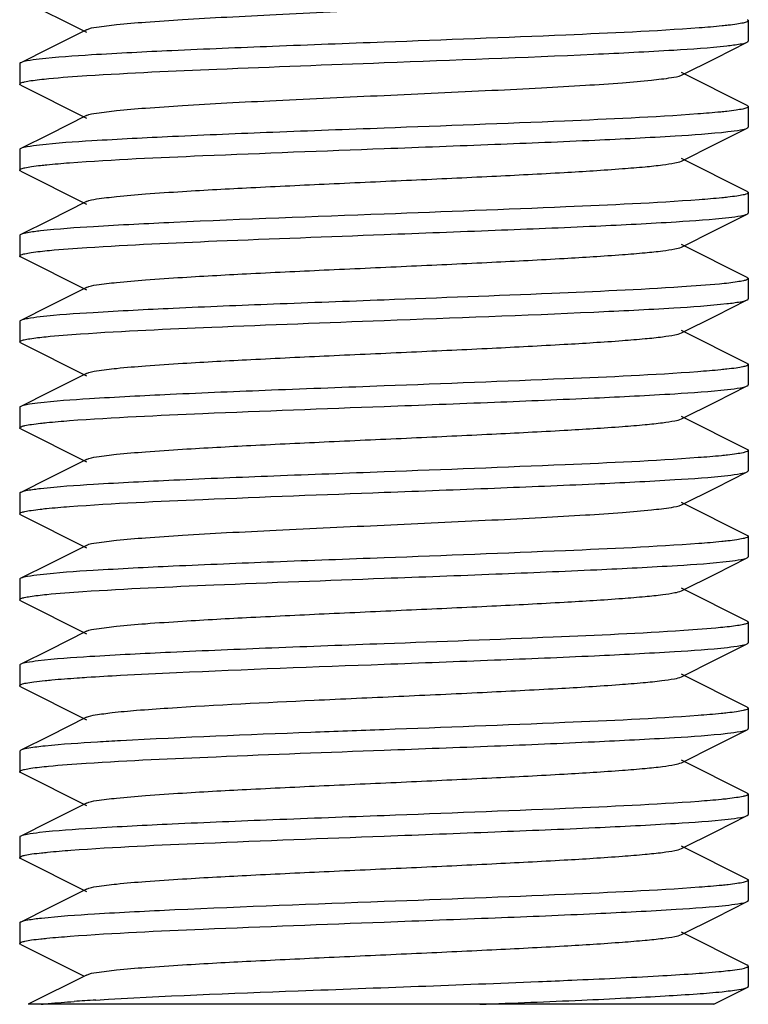
# Model space of a CAD drawing. Units: millimetres. Extents: x 30870 to 39026, y 2595 to 7877.
# Drawn here: x 32505 to 32515, y 5906 to 5920 of the extents above; entities that cross this region are included whole.
import ezdxf

# ---------------------------------------------------------------- set-up
doc = ezdxf.new("R2010")
doc.units = ezdxf.units.MM

msp = doc.modelspace()

# ---------------------------------------------------------------- linework, layer by layer
for p, q in [((32504.756, 5920.023), (32505.659, 5919.57)), ((32505.659, 5919.604), (32505.144, 5919.346)), ((32514.742, 5919.727), (32514.742, 5919.447)), ((32505.144, 5919.346), (32504.756, 5919.151)), ((32514.294, 5919.215), (32514.728, 5919.433)), ((32513.825, 5918.98), (32514.294, 5919.215)), ((32504.742, 5919.137), (32504.742, 5918.857)), ((32514.728, 5918.561), (32513.825, 5919.014)), ((32504.756, 5918.843), (32505.659, 5918.39)), ((32514.742, 5918.547), (32514.742, 5918.267)), ((32505.659, 5918.424), (32505.144, 5918.166)), ((32514.294, 5918.035), (32514.728, 5918.253)), ((32505.144, 5918.166), (32504.756, 5917.971)), ((32513.825, 5917.8), (32514.294, 5918.035)), ((32504.742, 5917.957), (32504.742, 5917.677)), ((32514.728, 5917.381), (32513.825, 5917.834)), ((32504.756, 5917.663), (32505.659, 5917.21)), ((32514.742, 5917.367), (32514.742, 5917.087)), ((32505.659, 5917.244), (32505.144, 5916.986)), ((32514.294, 5916.855), (32514.728, 5917.073)), ((32505.144, 5916.986), (32504.756, 5916.791)), ((32504.742, 5916.777), (32504.742, 5916.497)), ((32513.825, 5916.62), (32514.294, 5916.855)), ((32514.728, 5916.201), (32513.825, 5916.654)), ((32504.756, 5916.483), (32505.659, 5916.03)), ((32514.742, 5916.187), (32514.742, 5915.907)), ((32505.659, 5916.064), (32505.144, 5915.806)), ((32514.294, 5915.675), (32514.728, 5915.893)), ((32505.144, 5915.806), (32504.756, 5915.611)), ((32504.742, 5915.597), (32504.742, 5915.317)), ((32513.825, 5915.44), (32514.294, 5915.675)), ((32514.728, 5915.021), (32513.825, 5915.474)), ((32504.747, 5915.309), (32504.742, 5915.317)), ((32504.756, 5915.303), (32504.747, 5915.309)), ((32504.756, 5915.303), (32505.659, 5914.85)), ((32514.742, 5915.007), (32514.742, 5914.727)), ((32505.659, 5914.884), (32505.144, 5914.626)), ((32505.144, 5914.626), (32504.756, 5914.431)), ((32514.294, 5914.495), (32514.728, 5914.713)), ((32513.825, 5914.26), (32514.294, 5914.495)), ((32504.742, 5914.417), (32504.742, 5914.137)), ((32514.728, 5913.841), (32513.825, 5914.294)), ((32504.756, 5914.123), (32505.659, 5913.67)), ((32514.742, 5913.827), (32514.742, 5913.547)), ((32505.659, 5913.704), (32505.144, 5913.446)), ((32514.294, 5913.315), (32514.728, 5913.533)), ((32505.144, 5913.446), (32504.756, 5913.251)), ((32513.825, 5913.08), (32514.294, 5913.315)), ((32504.742, 5913.237), (32504.742, 5912.957)), ((32514.728, 5912.661), (32513.825, 5913.114)), ((32504.756, 5912.943), (32505.659, 5912.49)), ((32514.742, 5912.647), (32514.742, 5912.367)), ((32505.659, 5912.524), (32505.144, 5912.266)), ((32514.294, 5912.135), (32514.728, 5912.353)), ((32505.144, 5912.266), (32504.756, 5912.071)), ((32504.742, 5912.057), (32504.742, 5911.777)), ((32513.825, 5911.9), (32514.294, 5912.135)), ((32514.728, 5911.481), (32513.825, 5911.934)), ((32504.756, 5911.763), (32505.659, 5911.31)), ((32514.742, 5911.467), (32514.742, 5911.187)), ((32505.659, 5911.344), (32505.144, 5911.086)), ((32505.144, 5911.086), (32504.756, 5910.891)), ((32514.294, 5910.955), (32514.728, 5911.173)), ((32513.825, 5910.72), (32514.294, 5910.955)), ((32504.742, 5910.877), (32504.742, 5910.597)), ((32514.728, 5910.301), (32513.825, 5910.754)), ((32504.756, 5910.583), (32505.659, 5910.13)), ((32514.742, 5910.287), (32514.742, 5910.007)), ((32505.659, 5910.164), (32505.144, 5909.906)), ((32505.144, 5909.906), (32504.756, 5909.711)), ((32514.294, 5909.775), (32514.728, 5909.993)), ((32513.825, 5909.54), (32514.294, 5909.775)), ((32504.756, 5909.711), (32504.742, 5909.697)), ((32504.742, 5909.697), (32504.742, 5909.417)), ((32514.728, 5909.121), (32513.825, 5909.574)), ((32504.756, 5909.403), (32505.659, 5908.95)), ((32514.742, 5909.107), (32514.742, 5908.827)), ((32505.659, 5908.984), (32505.144, 5908.726)), ((32514.294, 5908.595), (32514.728, 5908.813)), ((32505.144, 5908.726), (32504.756, 5908.531)), ((32504.742, 5908.517), (32504.742, 5908.237)), ((32513.825, 5908.36), (32514.294, 5908.595)), ((32514.728, 5907.941), (32513.825, 5908.394)), ((32504.756, 5908.223), (32505.659, 5907.77)), ((32514.742, 5907.927), (32514.742, 5907.647)), ((32505.659, 5907.804), (32505.144, 5907.546)), ((32514.294, 5907.415), (32514.728, 5907.633)), ((32505.144, 5907.546), (32504.756, 5907.351)), ((32504.742, 5907.337), (32504.742, 5907.057)), ((32513.825, 5907.18), (32514.294, 5907.415)), ((32514.728, 5906.761), (32513.825, 5907.214)), ((32504.756, 5907.043), (32505.618, 5906.611)), ((32505.659, 5906.624), (32504.857, 5906.222)), ((32514.742, 5906.747), (32514.741, 5906.749)), ((32514.742, 5906.747), (32514.742, 5906.467)), ((32514.267, 5906.222), (32514.728, 5906.453)), ((32514.267, 5906.222), (32504.857, 5906.222))]:
    msp.add_line(p, q)
msp.add_arc((32507.53, 5877.609), 28.725, 93.4833, 94.0738)
for points, knots in [([(32505.659, 5919.604), (32505.701, 5919.626), (32505.843, 5919.646), (32506.11, 5919.681), (32506.506, 5919.712), (32507.009, 5919.746), (32507.607, 5919.78), (32508.528, 5919.827), (32509.742, 5919.882), (32510.956, 5919.938), (32511.877, 5919.984), (32512.474, 5920.018), (32512.978, 5920.052), (32513.373, 5920.083), (32513.641, 5920.119), (32513.782, 5920.139), (32513.825, 5920.16)], [0, 0, 0, 0, 0.017428, 0.051003, 0.099804, 0.162168, 0.236034, 0.318866, 0.499999, 0.68113, 0.763972, 0.837824, 0.900202, 0.948989, 0.982571, 1, 1, 1, 1]), ([(32514.728, 5919.741), (32514.731, 5919.739), (32514.737, 5919.736), (32514.742, 5919.73), (32514.742, 5919.727)], [0, 0, 0, 0, 0.615984, 1, 1, 1, 1]), ([(32514.067, 5919.628), (32513.458, 5919.583), (32512.016, 5919.519), (32510.574, 5919.463), (32509.742, 5919.432)], [0, 0, 0, 0, 0.42313, 1, 1, 1, 1]), ([(32514.466, 5919.664), (32514.438, 5919.661), (32514.305, 5919.647), (32514.172, 5919.636), (32514.067, 5919.628)], [0, 0, 0, 0, 0.210744, 1, 1, 1, 1]), ([(32514.742, 5919.727), (32514.742, 5919.72), (32514.712, 5919.705), (32514.664, 5919.693), (32514.574, 5919.677), (32514.506, 5919.669), (32514.466, 5919.664)], [0, 0, 0, 0, 0.081162, 0.270564, 0.577168, 1, 1, 1, 1]), ([(32509.742, 5919.432), (32509.232, 5919.413), (32508.262, 5919.377), (32506.924, 5919.322), (32505.856, 5919.267), (32505.248, 5919.227), (32505.009, 5919.199)], [0, 0, 0, 0, 0.32272, 0.614541, 0.847712, 1, 1, 1, 1]), ([(32509.742, 5919.152), (32510.701, 5919.188), (32512.027, 5919.236), (32513.596, 5919.315), (32514.206, 5919.356), (32514.448, 5919.383)], [0, 0, 0, 0, 0.611106, 0.844851, 1, 1, 1, 1]), ([(32514.448, 5919.383), (32514.51, 5919.389), (32514.603, 5919.403), (32514.698, 5919.418), (32514.728, 5919.433)], [0, 0, 0, 0, 0.653036, 1, 1, 1, 1]), ([(32514.728, 5919.433), (32514.731, 5919.435), (32514.737, 5919.438), (32514.742, 5919.445), (32514.742, 5919.447)], [0, 0, 0, 0, 0.616044, 1, 1, 1, 1]), ([(32505.009, 5919.199), (32504.953, 5919.192), (32504.869, 5919.18), (32504.783, 5919.165), (32504.756, 5919.151)], [0, 0, 0, 0, 0.64947, 1, 1, 1, 1]), ([(32504.756, 5919.151), (32504.752, 5919.149), (32504.746, 5919.146), (32504.742, 5919.14), (32504.742, 5919.137)], [0, 0, 0, 0, 0.616746, 1, 1, 1, 1]), ([(32505.664, 5918.973), (32506.258, 5919.012), (32507.617, 5919.072), (32508.977, 5919.123), (32509.742, 5919.152)], [0, 0, 0, 0, 0.437326, 1, 1, 1, 1]), ([(32505.013, 5918.919), (32505.056, 5918.924), (32505.272, 5918.947), (32505.489, 5918.962), (32505.664, 5918.973)], [0, 0, 0, 0, 0.197299, 1, 1, 1, 1]), ([(32505.659, 5918.424), (32505.701, 5918.446), (32505.843, 5918.466), (32506.11, 5918.501), (32506.506, 5918.532), (32507.009, 5918.566), (32507.607, 5918.6), (32508.528, 5918.647), (32509.742, 5918.702), (32510.956, 5918.758), (32511.877, 5918.804), (32512.474, 5918.838), (32512.978, 5918.872), (32513.373, 5918.903), (32513.641, 5918.939), (32513.782, 5918.959), (32513.825, 5918.98)], [0, 0, 0, 0, 0.017423, 0.051002, 0.0998, 0.162164, 0.236033, 0.318863, 0.499998, 0.681131, 0.763975, 0.837825, 0.90021, 0.948989, 0.982581, 1, 1, 1, 1]), ([(32504.742, 5918.857), (32504.742, 5918.865), (32504.771, 5918.879), (32504.818, 5918.891), (32504.906, 5918.907), (32504.974, 5918.915), (32505.013, 5918.919)], [0, 0, 0, 0, 0.08148, 0.270919, 0.577391, 1, 1, 1, 1]), ([(32504.756, 5918.843), (32504.752, 5918.845), (32504.746, 5918.848), (32504.742, 5918.855), (32504.742, 5918.857)], [0, 0, 0, 0, 0.616069, 1, 1, 1, 1]), ([(32514.742, 5918.547), (32514.742, 5918.539), (32514.709, 5918.524), (32514.658, 5918.512), (32514.563, 5918.496), (32514.491, 5918.487), (32514.448, 5918.483)], [0, 0, 0, 0, 0.08095, 0.27064, 0.57739, 1, 1, 1, 1]), ([(32514.728, 5918.561), (32514.731, 5918.559), (32514.737, 5918.556), (32514.742, 5918.55), (32514.742, 5918.547)], [0, 0, 0, 0, 0.616981, 1, 1, 1, 1]), ([(32514.047, 5918.447), (32513.439, 5918.402), (32512.004, 5918.338), (32510.568, 5918.283), (32509.742, 5918.252)], [0, 0, 0, 0, 0.424389, 1, 1, 1, 1]), ([(32514.448, 5918.483), (32514.42, 5918.479), (32514.287, 5918.466), (32514.153, 5918.455), (32514.047, 5918.447)], [0, 0, 0, 0, 0.21219, 1, 1, 1, 1]), ([(32509.742, 5918.252), (32509.233, 5918.233), (32508.265, 5918.197), (32506.929, 5918.142), (32505.861, 5918.087), (32505.252, 5918.047), (32505.013, 5918.019)], [0, 0, 0, 0, 0.322358, 0.614002, 0.847279, 1, 1, 1, 1]), ([(32514.463, 5918.204), (32514.521, 5918.211), (32514.609, 5918.224), (32514.7, 5918.239), (32514.728, 5918.253)], [0, 0, 0, 0, 0.651054, 1, 1, 1, 1]), ([(32514.728, 5918.253), (32514.731, 5918.255), (32514.737, 5918.258), (32514.742, 5918.265), (32514.742, 5918.267)], [0, 0, 0, 0, 0.616759, 1, 1, 1, 1]), ([(32509.742, 5917.972), (32510.248, 5917.991), (32511.213, 5918.028), (32512.546, 5918.082), (32513.613, 5918.136), (32514.222, 5918.177), (32514.463, 5918.204)], [0, 0, 0, 0, 0.321684, 0.612973, 0.846423, 1, 1, 1, 1]), ([(32505.013, 5918.019), (32504.957, 5918.013), (32504.871, 5918), (32504.783, 5917.985), (32504.756, 5917.971)], [0, 0, 0, 0, 0.649928, 1, 1, 1, 1]), ([(32504.756, 5917.971), (32504.752, 5917.969), (32504.746, 5917.966), (32504.742, 5917.96), (32504.742, 5917.957)], [0, 0, 0, 0, 0.617063, 1, 1, 1, 1]), ([(32505.425, 5917.777), (32506.034, 5917.822), (32507.473, 5917.886), (32508.912, 5917.941), (32509.742, 5917.972)], [0, 0, 0, 0, 0.423669, 1, 1, 1, 1]), ([(32504.742, 5917.677), (32504.742, 5917.685), (32504.773, 5917.7), (32504.823, 5917.712), (32504.916, 5917.728), (32504.987, 5917.736), (32505.029, 5917.741)], [0, 0, 0, 0, 0.081345, 0.271079, 0.577659, 1, 1, 1, 1]), ([(32505.029, 5917.741), (32505.057, 5917.744), (32505.189, 5917.758), (32505.321, 5917.769), (32505.425, 5917.777)], [0, 0, 0, 0, 0.21192, 1, 1, 1, 1]), ([(32505.659, 5917.244), (32505.701, 5917.266), (32505.843, 5917.286), (32506.11, 5917.321), (32506.506, 5917.352), (32507.119, 5917.394), (32507.96, 5917.439), (32509.007, 5917.489), (32510.111, 5917.539), (32511.186, 5917.589), (32512.151, 5917.639), (32512.852, 5917.682), (32513.302, 5917.719), (32513.542, 5917.743), (32513.709, 5917.769), (32513.796, 5917.786), (32513.825, 5917.8)], [0, 0, 0, 0, 0.017414, 0.051002, 0.099792, 0.162161, 0.276489, 0.407859, 0.546253, 0.681121, 0.802178, 0.900198, 0.938148, 0.967754, 0.988458, 1, 1, 1, 1]), ([(32504.756, 5917.663), (32504.752, 5917.665), (32504.746, 5917.668), (32504.742, 5917.675), (32504.742, 5917.677)], [0, 0, 0, 0, 0.61711, 1, 1, 1, 1]), ([(32514.463, 5917.304), (32514.435, 5917.301), (32514.304, 5917.287), (32514.173, 5917.276), (32514.069, 5917.269)], [0, 0, 0, 0, 0.211337, 1, 1, 1, 1]), ([(32514.742, 5917.367), (32514.742, 5917.359), (32514.711, 5917.345), (32514.663, 5917.333), (32514.572, 5917.317), (32514.503, 5917.309), (32514.463, 5917.304)], [0, 0, 0, 0, 0.081286, 0.270804, 0.577369, 1, 1, 1, 1]), ([(32514.728, 5917.381), (32514.731, 5917.379), (32514.737, 5917.376), (32514.742, 5917.37), (32514.742, 5917.367)], [0, 0, 0, 0, 0.616456, 1, 1, 1, 1]), ([(32514.069, 5917.269), (32513.46, 5917.223), (32512.017, 5917.159), (32510.574, 5917.103), (32509.742, 5917.072)], [0, 0, 0, 0, 0.422977, 1, 1, 1, 1]), ([(32509.742, 5917.072), (32508.78, 5917.036), (32507.451, 5916.988), (32505.88, 5916.909), (32505.27, 5916.868), (32505.029, 5916.841)], [0, 0, 0, 0, 0.611911, 0.845523, 1, 1, 1, 1]), ([(32514.473, 5917.025), (32514.529, 5917.032), (32514.614, 5917.044), (32514.701, 5917.06), (32514.728, 5917.073)], [0, 0, 0, 0, 0.649565, 1, 1, 1, 1]), ([(32514.728, 5917.073), (32514.731, 5917.075), (32514.737, 5917.078), (32514.742, 5917.085), (32514.742, 5917.087)], [0, 0, 0, 0, 0.61663, 1, 1, 1, 1]), ([(32509.742, 5916.792), (32510.251, 5916.811), (32511.22, 5916.848), (32512.558, 5916.902), (32513.626, 5916.957), (32514.234, 5916.998), (32514.473, 5917.025)], [0, 0, 0, 0, 0.322612, 0.614397, 0.847571, 1, 1, 1, 1]), ([(32504.756, 5916.791), (32504.752, 5916.789), (32504.746, 5916.786), (32504.742, 5916.78), (32504.742, 5916.777)], [0, 0, 0, 0, 0.61594, 1, 1, 1, 1]), ([(32505.029, 5916.841), (32504.969, 5916.834), (32504.878, 5916.821), (32504.785, 5916.806), (32504.756, 5916.791)], [0, 0, 0, 0, 0.652209, 1, 1, 1, 1]), ([(32505.664, 5916.613), (32506.257, 5916.652), (32507.617, 5916.712), (32508.977, 5916.763), (32509.742, 5916.792)], [0, 0, 0, 0, 0.43726, 1, 1, 1, 1]), ([(32504.742, 5916.497), (32504.742, 5916.505), (32504.772, 5916.52), (32504.821, 5916.531), (32504.913, 5916.547), (32504.982, 5916.556), (32505.023, 5916.56)], [0, 0, 0, 0, 0.081297, 0.270875, 0.577444, 1, 1, 1, 1]), ([(32504.756, 5916.483), (32504.752, 5916.485), (32504.746, 5916.488), (32504.742, 5916.495), (32504.742, 5916.497)], [0, 0, 0, 0, 0.616671, 1, 1, 1, 1]), ([(32505.023, 5916.56), (32505.066, 5916.565), (32505.279, 5916.587), (32505.492, 5916.602), (32505.664, 5916.613)], [0, 0, 0, 0, 0.198846, 1, 1, 1, 1]), ([(32505.659, 5916.064), (32505.701, 5916.086), (32505.843, 5916.106), (32506.11, 5916.141), (32506.506, 5916.172), (32507.119, 5916.214), (32507.96, 5916.259), (32509.007, 5916.309), (32510.111, 5916.359), (32511.186, 5916.409), (32512.151, 5916.459), (32512.852, 5916.502), (32513.302, 5916.539), (32513.543, 5916.563), (32513.709, 5916.588), (32513.796, 5916.606), (32513.825, 5916.62)], [0, 0, 0, 0, 0.017407, 0.051004, 0.099786, 0.162164, 0.276491, 0.407858, 0.546254, 0.681125, 0.802182, 0.900198, 0.938154, 0.967752, 0.988465, 1, 1, 1, 1]), ([(32514.473, 5916.125), (32514.431, 5916.12), (32514.217, 5916.098), (32514.003, 5916.083), (32513.83, 5916.072)], [0, 0, 0, 0, 0.197366, 1, 1, 1, 1]), ([(32514.742, 5916.187), (32514.742, 5916.18), (32514.713, 5916.165), (32514.666, 5916.154), (32514.578, 5916.138), (32514.512, 5916.13), (32514.473, 5916.125)], [0, 0, 0, 0, 0.081929, 0.271525, 0.577827, 1, 1, 1, 1]), ([(32514.728, 5916.201), (32514.731, 5916.199), (32514.737, 5916.196), (32514.742, 5916.19), (32514.742, 5916.187)], [0, 0, 0, 0, 0.616578, 1, 1, 1, 1]), ([(32513.83, 5916.072), (32513.236, 5916.033), (32511.873, 5915.973), (32510.51, 5915.921), (32509.742, 5915.892)], [0, 0, 0, 0, 0.436724, 1, 1, 1, 1]), ([(32509.742, 5915.892), (32509.236, 5915.873), (32508.271, 5915.837), (32506.94, 5915.783), (32505.873, 5915.728), (32505.264, 5915.688), (32505.023, 5915.66)], [0, 0, 0, 0, 0.321527, 0.612719, 0.846172, 1, 1, 1, 1]), ([(32509.742, 5915.612), (32510.701, 5915.648), (32512.028, 5915.696), (32513.597, 5915.775), (32514.207, 5915.816), (32514.449, 5915.843)], [0, 0, 0, 0, 0.611246, 0.844968, 1, 1, 1, 1]), ([(32514.449, 5915.843), (32514.511, 5915.849), (32514.603, 5915.863), (32514.698, 5915.878), (32514.728, 5915.893)], [0, 0, 0, 0, 0.652895, 1, 1, 1, 1]), ([(32514.728, 5915.893), (32514.731, 5915.895), (32514.737, 5915.898), (32514.742, 5915.905), (32514.742, 5915.907)], [0, 0, 0, 0, 0.616008, 1, 1, 1, 1]), ([(32504.756, 5915.611), (32504.752, 5915.609), (32504.746, 5915.606), (32504.742, 5915.6), (32504.742, 5915.597)], [0, 0, 0, 0, 0.616577, 1, 1, 1, 1]), ([(32505.023, 5915.66), (32504.964, 5915.654), (32504.875, 5915.641), (32504.784, 5915.625), (32504.756, 5915.611)], [0, 0, 0, 0, 0.651382, 1, 1, 1, 1]), ([(32505.574, 5915.427), (32506.174, 5915.468), (32507.564, 5915.53), (32508.953, 5915.583), (32509.742, 5915.612)], [0, 0, 0, 0, 0.432616, 1, 1, 1, 1]), ([(32504.988, 5915.376), (32505.026, 5915.381), (32505.221, 5915.402), (32505.417, 5915.416), (32505.574, 5915.427)], [0, 0, 0, 0, 0.197412, 1, 1, 1, 1]), ([(32505.659, 5914.884), (32505.702, 5914.906), (32505.843, 5914.926), (32506.111, 5914.961), (32506.506, 5914.992), (32507.12, 5915.034), (32507.96, 5915.079), (32509.008, 5915.129), (32510.111, 5915.179), (32511.187, 5915.229), (32512.151, 5915.279), (32512.852, 5915.322), (32513.302, 5915.359), (32513.543, 5915.383), (32513.709, 5915.409), (32513.796, 5915.426), (32513.825, 5915.44)], [0, 0, 0, 0, 0.017422, 0.051038, 0.099829, 0.162222, 0.276552, 0.407916, 0.546305, 0.681165, 0.802206, 0.900206, 0.938166, 0.967752, 0.988469, 1, 1, 1, 1]), ([(32504.742, 5915.317), (32504.742, 5915.324), (32504.768, 5915.338), (32504.812, 5915.349), (32504.891, 5915.364), (32504.952, 5915.372), (32504.988, 5915.376)], [0, 0, 0, 0, 0.083605, 0.273164, 0.578455, 1, 1, 1, 1]), ([(32514.742, 5915.007), (32514.742, 5914.999), (32514.71, 5914.984), (32514.659, 5914.972), (32514.564, 5914.956), (32514.492, 5914.947), (32514.449, 5914.943)], [0, 0, 0, 0, 0.081028, 0.27073, 0.577446, 1, 1, 1, 1]), ([(32514.728, 5915.021), (32514.731, 5915.019), (32514.737, 5915.016), (32514.742, 5915.01), (32514.742, 5915.007)], [0, 0, 0, 0, 0.617018, 1, 1, 1, 1]), ([(32514.05, 5914.907), (32513.441, 5914.862), (32512.005, 5914.799), (32510.569, 5914.743), (32509.742, 5914.712)], [0, 0, 0, 0, 0.424256, 1, 1, 1, 1]), ([(32514.449, 5914.943), (32514.421, 5914.94), (32514.288, 5914.926), (32514.155, 5914.915), (32514.05, 5914.907)], [0, 0, 0, 0, 0.212151, 1, 1, 1, 1]), ([(32509.742, 5914.712), (32509.227, 5914.693), (32508.248, 5914.656), (32506.9, 5914.601), (32505.83, 5914.545), (32505.224, 5914.505), (32504.988, 5914.476)], [0, 0, 0, 0, 0.324614, 0.617497, 0.850186, 1, 1, 1, 1]), ([(32509.742, 5914.432), (32510.247, 5914.451), (32511.21, 5914.487), (32512.54, 5914.542), (32513.607, 5914.596), (32514.216, 5914.636), (32514.457, 5914.664)], [0, 0, 0, 0, 0.321261, 0.612285, 0.845824, 1, 1, 1, 1]), ([(32514.457, 5914.664), (32514.517, 5914.67), (32514.607, 5914.683), (32514.699, 5914.699), (32514.728, 5914.713)], [0, 0, 0, 0, 0.651791, 1, 1, 1, 1]), ([(32514.728, 5914.713), (32514.731, 5914.715), (32514.737, 5914.718), (32514.742, 5914.725), (32514.742, 5914.727)], [0, 0, 0, 0, 0.617019, 1, 1, 1, 1]), ([(32504.988, 5914.476), (32504.937, 5914.47), (32504.86, 5914.459), (32504.781, 5914.444), (32504.756, 5914.431)], [0, 0, 0, 0, 0.646188, 1, 1, 1, 1]), ([(32504.756, 5914.431), (32504.752, 5914.429), (32504.746, 5914.426), (32504.742, 5914.42), (32504.742, 5914.417)], [0, 0, 0, 0, 0.617017, 1, 1, 1, 1]), ([(32505.427, 5914.237), (32506.035, 5914.282), (32507.474, 5914.346), (32508.913, 5914.401), (32509.742, 5914.432)], [0, 0, 0, 0, 0.423784, 1, 1, 1, 1]), ([(32504.742, 5914.137), (32504.742, 5914.145), (32504.773, 5914.16), (32504.823, 5914.172), (32504.916, 5914.188), (32504.986, 5914.196), (32505.028, 5914.201)], [0, 0, 0, 0, 0.081042, 0.270617, 0.577298, 1, 1, 1, 1]), ([(32505.028, 5914.201), (32505.056, 5914.204), (32505.189, 5914.218), (32505.322, 5914.229), (32505.427, 5914.237)], [0, 0, 0, 0, 0.211673, 1, 1, 1, 1]), ([(32505.659, 5913.704), (32505.701, 5913.726), (32505.842, 5913.746), (32506.11, 5913.781), (32506.506, 5913.812), (32507.119, 5913.854), (32507.96, 5913.899), (32509.007, 5913.949), (32510.111, 5913.999), (32511.186, 5914.049), (32512.151, 5914.099), (32512.852, 5914.142), (32513.302, 5914.179), (32513.543, 5914.203), (32513.709, 5914.229), (32513.796, 5914.246), (32513.825, 5914.26)], [0, 0, 0, 0, 0.017414, 0.05101, 0.099786, 0.162172, 0.276493, 0.407858, 0.546257, 0.681128, 0.802178, 0.900188, 0.93816, 0.967744, 0.988462, 1, 1, 1, 1]), ([(32504.756, 5914.123), (32504.752, 5914.125), (32504.746, 5914.128), (32504.742, 5914.135), (32504.742, 5914.137)], [0, 0, 0, 0, 0.616656, 1, 1, 1, 1]), ([(32514.742, 5913.827), (32514.742, 5913.819), (32514.711, 5913.805), (32514.661, 5913.793), (32514.569, 5913.777), (32514.499, 5913.768), (32514.457, 5913.764)], [0, 0, 0, 0, 0.080764, 0.270171, 0.576953, 1, 1, 1, 1]), ([(32514.728, 5913.841), (32514.731, 5913.839), (32514.737, 5913.836), (32514.742, 5913.83), (32514.742, 5913.827)], [0, 0, 0, 0, 0.61601, 1, 1, 1, 1]), ([(32514.054, 5913.728), (32513.446, 5913.682), (32512.008, 5913.619), (32510.57, 5913.563), (32509.742, 5913.532)], [0, 0, 0, 0, 0.423954, 1, 1, 1, 1]), ([(32514.457, 5913.764), (32514.429, 5913.76), (32514.295, 5913.746), (32514.16, 5913.735), (32514.054, 5913.728)], [0, 0, 0, 0, 0.211215, 1, 1, 1, 1]), ([(32509.742, 5913.532), (32509.237, 5913.513), (32508.275, 5913.477), (32506.945, 5913.423), (32505.879, 5913.369), (32505.269, 5913.328), (32505.028, 5913.301)], [0, 0, 0, 0, 0.321097, 0.612032, 0.845624, 1, 1, 1, 1]), ([(32514.46, 5913.484), (32514.519, 5913.491), (32514.608, 5913.504), (32514.699, 5913.519), (32514.728, 5913.533)], [0, 0, 0, 0, 0.651391, 1, 1, 1, 1]), ([(32514.728, 5913.533), (32514.731, 5913.535), (32514.737, 5913.538), (32514.742, 5913.545), (32514.742, 5913.547)], [0, 0, 0, 0, 0.616574, 1, 1, 1, 1]), ([(32509.742, 5913.252), (32510.248, 5913.271), (32511.212, 5913.308), (32512.543, 5913.362), (32513.61, 5913.416), (32514.219, 5913.457), (32514.46, 5913.484)], [0, 0, 0, 0, 0.321499, 0.612655, 0.846145, 1, 1, 1, 1]), ([(32504.756, 5913.251), (32504.752, 5913.249), (32504.746, 5913.246), (32504.742, 5913.24), (32504.742, 5913.237)], [0, 0, 0, 0, 0.616566, 1, 1, 1, 1]), ([(32505.028, 5913.301), (32504.968, 5913.294), (32504.878, 5913.281), (32504.785, 5913.266), (32504.756, 5913.251)], [0, 0, 0, 0, 0.652042, 1, 1, 1, 1]), ([(32505.425, 5913.057), (32506.034, 5913.102), (32507.473, 5913.166), (32508.912, 5913.221), (32509.742, 5913.252)], [0, 0, 0, 0, 0.423699, 1, 1, 1, 1]), ([(32504.742, 5912.957), (32504.742, 5912.965), (32504.772, 5912.98), (32504.821, 5912.991), (32504.913, 5913.007), (32504.982, 5913.016), (32505.023, 5913.02)], [0, 0, 0, 0, 0.080857, 0.270237, 0.576972, 1, 1, 1, 1]), ([(32505.023, 5913.02), (32505.051, 5913.024), (32505.185, 5913.038), (32505.319, 5913.049), (32505.425, 5913.057)], [0, 0, 0, 0, 0.211009, 1, 1, 1, 1]), ([(32505.659, 5912.524), (32505.701, 5912.546), (32505.842, 5912.566), (32506.11, 5912.601), (32506.506, 5912.632), (32507.009, 5912.666), (32507.607, 5912.7), (32508.528, 5912.747), (32509.742, 5912.802), (32510.956, 5912.858), (32511.877, 5912.905), (32512.474, 5912.938), (32512.978, 5912.972), (32513.373, 5913.003), (32513.641, 5913.039), (32513.782, 5913.059), (32513.825, 5913.08)], [0, 0, 0, 0, 0.017424, 0.051012, 0.099795, 0.162178, 0.236028, 0.318872, 0.500004, 0.681138, 0.763969, 0.837836, 0.9002, 0.948999, 0.982574, 1, 1, 1, 1]), ([(32504.756, 5912.943), (32504.752, 5912.945), (32504.746, 5912.948), (32504.742, 5912.954), (32504.742, 5912.957)], [0, 0, 0, 0, 0.615914, 1, 1, 1, 1]), ([(32514.46, 5912.584), (32514.432, 5912.581), (32514.3, 5912.567), (32514.168, 5912.556), (32514.063, 5912.548)], [0, 0, 0, 0, 0.211321, 1, 1, 1, 1]), ([(32514.742, 5912.647), (32514.742, 5912.639), (32514.711, 5912.625), (32514.662, 5912.613), (32514.571, 5912.597), (32514.501, 5912.589), (32514.46, 5912.584)], [0, 0, 0, 0, 0.081274, 0.270853, 0.577434, 1, 1, 1, 1]), ([(32514.728, 5912.661), (32514.731, 5912.659), (32514.737, 5912.656), (32514.742, 5912.65), (32514.742, 5912.647)], [0, 0, 0, 0, 0.616638, 1, 1, 1, 1]), ([(32514.063, 5912.548), (32513.454, 5912.503), (32512.013, 5912.439), (32510.573, 5912.383), (32509.742, 5912.352)], [0, 0, 0, 0, 0.423375, 1, 1, 1, 1]), ([(32509.742, 5912.352), (32509.236, 5912.333), (32508.272, 5912.297), (32506.94, 5912.243), (32505.873, 5912.188), (32505.264, 5912.148), (32505.023, 5912.12)], [0, 0, 0, 0, 0.321504, 0.612663, 0.846148, 1, 1, 1, 1]), ([(32509.742, 5912.072), (32510.253, 5912.091), (32511.227, 5912.128), (32512.569, 5912.183), (32513.639, 5912.238), (32514.246, 5912.278), (32514.483, 5912.307)], [0, 0, 0, 0, 0.323485, 0.615795, 0.848768, 1, 1, 1, 1]), ([(32514.483, 5912.307), (32514.537, 5912.313), (32514.618, 5912.325), (32514.702, 5912.34), (32514.728, 5912.353)], [0, 0, 0, 0, 0.648024, 1, 1, 1, 1]), ([(32514.728, 5912.353), (32514.731, 5912.355), (32514.737, 5912.358), (32514.742, 5912.365), (32514.742, 5912.367)], [0, 0, 0, 0, 0.616396, 1, 1, 1, 1]), ([(32504.756, 5912.071), (32504.752, 5912.069), (32504.746, 5912.066), (32504.742, 5912.06), (32504.742, 5912.057)], [0, 0, 0, 0, 0.617128, 1, 1, 1, 1]), ([(32505.023, 5912.12), (32504.964, 5912.114), (32504.875, 5912.101), (32504.784, 5912.085), (32504.756, 5912.071)], [0, 0, 0, 0, 0.651377, 1, 1, 1, 1]), ([(32505.61, 5911.89), (32506.207, 5911.929), (32507.585, 5911.99), (32508.963, 5912.043), (32509.742, 5912.072)], [0, 0, 0, 0, 0.434506, 1, 1, 1, 1]), ([(32505.659, 5911.344), (32505.701, 5911.366), (32505.842, 5911.386), (32506.11, 5911.421), (32506.506, 5911.452), (32507.119, 5911.494), (32507.96, 5911.539), (32509.007, 5911.589), (32510.111, 5911.639), (32511.186, 5911.689), (32512.151, 5911.739), (32512.852, 5911.782), (32513.302, 5911.819), (32513.543, 5911.843), (32513.709, 5911.869), (32513.796, 5911.886), (32513.825, 5911.9)], [0, 0, 0, 0, 0.017432, 0.05101, 0.0998, 0.162175, 0.276492, 0.407859, 0.546257, 0.681121, 0.802166, 0.900178, 0.938147, 0.967742, 0.988443, 1, 1, 1, 1]), ([(32504.742, 5911.777), (32504.742, 5911.785), (32504.769, 5911.798), (32504.813, 5911.81), (32504.894, 5911.825), (32504.956, 5911.833), (32504.993, 5911.837)], [0, 0, 0, 0, 0.083288, 0.273074, 0.578828, 1, 1, 1, 1]), ([(32504.756, 5911.763), (32504.752, 5911.765), (32504.746, 5911.768), (32504.742, 5911.775), (32504.742, 5911.777)], [0, 0, 0, 0, 0.616975, 1, 1, 1, 1]), ([(32504.993, 5911.837), (32505.033, 5911.842), (32505.238, 5911.864), (32505.444, 5911.878), (32505.61, 5911.89)], [0, 0, 0, 0, 0.196415, 1, 1, 1, 1]), ([(32513.856, 5911.354), (32513.26, 5911.314), (32511.888, 5911.253), (32510.516, 5911.201), (32509.742, 5911.172)], [0, 0, 0, 0, 0.435441, 1, 1, 1, 1]), ([(32514.483, 5911.407), (32514.442, 5911.402), (32514.234, 5911.38), (32514.024, 5911.365), (32513.856, 5911.354)], [0, 0, 0, 0, 0.196878, 1, 1, 1, 1]), ([(32514.742, 5911.467), (32514.742, 5911.46), (32514.714, 5911.446), (32514.668, 5911.434), (32514.585, 5911.419), (32514.521, 5911.411), (32514.483, 5911.407)], [0, 0, 0, 0, 0.082688, 0.272384, 0.578378, 1, 1, 1, 1]), ([(32514.728, 5911.481), (32514.731, 5911.479), (32514.737, 5911.476), (32514.742, 5911.47), (32514.742, 5911.467)], [0, 0, 0, 0, 0.616811, 1, 1, 1, 1]), ([(32509.742, 5911.172), (32509.228, 5911.153), (32508.251, 5911.116), (32506.905, 5911.061), (32505.835, 5911.006), (32505.229, 5910.965), (32504.993, 5910.937)], [0, 0, 0, 0, 0.324189, 0.616891, 0.849674, 1, 1, 1, 1]), ([(32509.742, 5910.892), (32510.247, 5910.911), (32511.21, 5910.947), (32512.539, 5911.002), (32513.606, 5911.056), (32514.215, 5911.096), (32514.457, 5911.123)], [0, 0, 0, 0, 0.321202, 0.612193, 0.845745, 1, 1, 1, 1]), ([(32514.457, 5911.123), (32514.516, 5911.13), (32514.606, 5911.143), (32514.699, 5911.159), (32514.728, 5911.173)], [0, 0, 0, 0, 0.651891, 1, 1, 1, 1]), ([(32514.728, 5911.173), (32514.731, 5911.175), (32514.737, 5911.178), (32514.742, 5911.185), (32514.742, 5911.187)], [0, 0, 0, 0, 0.616987, 1, 1, 1, 1]), ([(32504.756, 5910.891), (32504.752, 5910.889), (32504.746, 5910.886), (32504.742, 5910.88), (32504.742, 5910.877)], [0, 0, 0, 0, 0.61619, 1, 1, 1, 1]), ([(32504.993, 5910.937), (32504.941, 5910.931), (32504.862, 5910.919), (32504.781, 5910.904), (32504.756, 5910.891)], [0, 0, 0, 0, 0.646825, 1, 1, 1, 1]), ([(32506.126, 5910.74), (32506.381, 5910.754), (32507.586, 5910.812), (32508.792, 5910.857), (32509.742, 5910.892)], [0, 0, 0, 0, 0.212124, 1, 1, 1, 1]), ([(32505.089, 5910.668), (32505.12, 5910.671), (32505.267, 5910.685), (32505.414, 5910.696), (32505.53, 5910.704)], [0, 0, 0, 0, 0.214039, 1, 1, 1, 1]), ([(32505.53, 5910.704), (32505.575, 5910.707), (32505.773, 5910.72), (32505.972, 5910.732), (32506.126, 5910.74)], [0, 0, 0, 0, 0.227139, 1, 1, 1, 1]), ([(32506.777, 5910.29), (32507.444, 5910.335), (32508.501, 5910.385), (32509.939, 5910.451), (32511.055, 5910.503), (32512.065, 5910.554), (32512.801, 5910.598), (32513.275, 5910.637), (32513.528, 5910.661), (32513.703, 5910.688), (32513.795, 5910.705), (32513.825, 5910.72)], [0, 0, 0, 0, 0.284182, 0.449016, 0.611542, 0.758558, 0.87818, 0.924588, 0.960775, 0.986013, 1, 1, 1, 1]), ([(32504.742, 5910.597), (32504.742, 5910.607), (32504.781, 5910.622), (32504.84, 5910.636), (32504.953, 5910.653), (32505.038, 5910.662), (32505.089, 5910.668)], [0, 0, 0, 0, 0.078533, 0.268034, 0.575694, 1, 1, 1, 1]), ([(32504.756, 5910.583), (32504.752, 5910.585), (32504.746, 5910.588), (32504.742, 5910.595), (32504.742, 5910.597)], [0, 0, 0, 0, 0.616637, 1, 1, 1, 1]), ([(32505.659, 5910.164), (32505.696, 5910.183), (32505.816, 5910.202), (32506.043, 5910.234), (32506.378, 5910.262), (32506.633, 5910.281), (32506.777, 5910.29)], [0, 0, 0, 0, 0.109871, 0.316863, 0.616931, 1, 1, 1, 1]), ([(32514.742, 5910.287), (32514.742, 5910.279), (32514.711, 5910.265), (32514.661, 5910.253), (32514.568, 5910.237), (32514.498, 5910.228), (32514.457, 5910.223)], [0, 0, 0, 0, 0.080747, 0.270164, 0.576955, 1, 1, 1, 1]), ([(32514.728, 5910.301), (32514.731, 5910.299), (32514.737, 5910.296), (32514.742, 5910.29), (32514.742, 5910.287)], [0, 0, 0, 0, 0.61604, 1, 1, 1, 1]), ([(32514.053, 5910.187), (32513.445, 5910.142), (32512.007, 5910.079), (32510.57, 5910.023), (32509.742, 5909.992)], [0, 0, 0, 0, 0.424017, 1, 1, 1, 1]), ([(32514.457, 5910.223), (32514.428, 5910.22), (32514.294, 5910.206), (32514.159, 5910.195), (32514.053, 5910.187)], [0, 0, 0, 0, 0.211264, 1, 1, 1, 1]), ([(32514.728, 5909.993), (32514.731, 5909.995), (32514.737, 5909.998), (32514.742, 5910.004), (32514.742, 5910.007)], [0, 0, 0, 0, 0.615934, 1, 1, 1, 1]), ([(32509.742, 5909.992), (32509.407, 5909.98), (32508.202, 5909.934), (32506.996, 5909.888), (32506.126, 5909.84)], [0, 0, 0, 0, 0.277513, 1, 1, 1, 1]), ([(32509.742, 5909.712), (32510.247, 5909.731), (32511.209, 5909.767), (32512.539, 5909.822), (32513.606, 5909.876), (32514.215, 5909.916), (32514.457, 5909.943)], [0, 0, 0, 0, 0.32119, 0.612175, 0.845744, 1, 1, 1, 1]), ([(32514.457, 5909.943), (32514.516, 5909.95), (32514.606, 5909.963), (32514.699, 5909.979), (32514.728, 5909.993)], [0, 0, 0, 0, 0.651936, 1, 1, 1, 1]), ([(32505.089, 5909.768), (32505.015, 5909.76), (32504.904, 5909.745), (32504.79, 5909.729), (32504.756, 5909.711)], [0, 0, 0, 0, 0.659306, 1, 1, 1, 1]), ([(32506.126, 5909.84), (32506.02, 5909.835), (32505.674, 5909.815), (32505.328, 5909.792), (32505.089, 5909.768)], [0, 0, 0, 0, 0.304905, 1, 1, 1, 1]), ([(32505.652, 5909.532), (32506.247, 5909.571), (32507.61, 5909.632), (32508.974, 5909.683), (32509.742, 5909.712)], [0, 0, 0, 0, 0.436743, 1, 1, 1, 1]), ([(32504.742, 5909.417), (32504.742, 5909.425), (32504.771, 5909.439), (32504.818, 5909.451), (32504.906, 5909.466), (32504.973, 5909.475), (32505.013, 5909.479)], [0, 0, 0, 0, 0.081819, 0.271402, 0.577749, 1, 1, 1, 1]), ([(32505.013, 5909.479), (32505.055, 5909.484), (32505.267, 5909.506), (32505.481, 5909.521), (32505.652, 5909.532)], [0, 0, 0, 0, 0.197732, 1, 1, 1, 1]), ([(32505.659, 5908.984), (32505.701, 5909.006), (32505.843, 5909.026), (32506.11, 5909.061), (32506.506, 5909.092), (32507.119, 5909.134), (32507.96, 5909.179), (32509.007, 5909.229), (32510.111, 5909.279), (32511.186, 5909.329), (32512.151, 5909.379), (32512.852, 5909.422), (32513.302, 5909.459), (32513.542, 5909.483), (32513.709, 5909.509), (32513.796, 5909.526), (32513.825, 5909.54)], [0, 0, 0, 0, 0.017427, 0.051001, 0.0998, 0.162163, 0.276488, 0.407859, 0.546254, 0.681117, 0.802168, 0.900188, 0.938141, 0.967753, 0.988444, 1, 1, 1, 1]), ([(32504.756, 5909.403), (32504.752, 5909.405), (32504.746, 5909.408), (32504.742, 5909.415), (32504.742, 5909.417)], [0, 0, 0, 0, 0.616587, 1, 1, 1, 1]), ([(32514.742, 5909.107), (32514.742, 5909.099), (32514.71, 5909.085), (32514.661, 5909.073), (32514.568, 5909.057), (32514.498, 5909.048), (32514.457, 5909.043)], [0, 0, 0, 0, 0.081458, 0.271199, 0.57773, 1, 1, 1, 1]), ([(32514.728, 5909.121), (32514.731, 5909.119), (32514.737, 5909.116), (32514.742, 5909.11), (32514.742, 5909.107)], [0, 0, 0, 0, 0.617143, 1, 1, 1, 1]), ([(32514.062, 5909.008), (32513.453, 5908.963), (32512.013, 5908.899), (32510.572, 5908.843), (32509.742, 5908.812)], [0, 0, 0, 0, 0.423454, 1, 1, 1, 1]), ([(32514.457, 5909.043), (32514.429, 5909.04), (32514.297, 5909.027), (32514.166, 5909.016), (32514.062, 5909.008)], [0, 0, 0, 0, 0.211811, 1, 1, 1, 1]), ([(32509.742, 5908.812), (32509.233, 5908.793), (32508.265, 5908.757), (32506.928, 5908.702), (32505.86, 5908.647), (32505.252, 5908.607), (32505.013, 5908.579)], [0, 0, 0, 0, 0.322387, 0.614076, 0.847339, 1, 1, 1, 1]), ([(32514.466, 5908.764), (32514.523, 5908.771), (32514.61, 5908.784), (32514.7, 5908.799), (32514.728, 5908.813)], [0, 0, 0, 0, 0.650643, 1, 1, 1, 1]), ([(32514.728, 5908.813), (32514.731, 5908.815), (32514.737, 5908.818), (32514.742, 5908.825), (32514.742, 5908.827)], [0, 0, 0, 0, 0.617106, 1, 1, 1, 1]), ([(32509.742, 5908.532), (32510.249, 5908.551), (32511.215, 5908.588), (32512.549, 5908.642), (32513.617, 5908.697), (32514.226, 5908.737), (32514.466, 5908.764)], [0, 0, 0, 0, 0.32194, 0.613346, 0.84673, 1, 1, 1, 1]), ([(32504.756, 5908.531), (32504.752, 5908.529), (32504.746, 5908.526), (32504.742, 5908.52), (32504.742, 5908.517)], [0, 0, 0, 0, 0.616637, 1, 1, 1, 1]), ([(32505.013, 5908.579), (32504.956, 5908.573), (32504.871, 5908.56), (32504.783, 5908.545), (32504.756, 5908.531)], [0, 0, 0, 0, 0.649879, 1, 1, 1, 1]), ([(32505.444, 5908.338), (32506.051, 5908.383), (32507.485, 5908.446), (32508.918, 5908.501), (32509.742, 5908.532)], [0, 0, 0, 0, 0.424883, 1, 1, 1, 1]), ([(32504.742, 5908.237), (32504.742, 5908.246), (32504.775, 5908.26), (32504.826, 5908.273), (32504.923, 5908.289), (32504.996, 5908.297), (32505.039, 5908.302)], [0, 0, 0, 0, 0.080644, 0.270276, 0.577151, 1, 1, 1, 1]), ([(32505.039, 5908.302), (32505.068, 5908.305), (32505.202, 5908.319), (32505.337, 5908.33), (32505.444, 5908.338)], [0, 0, 0, 0, 0.212278, 1, 1, 1, 1]), ([(32505.659, 5907.804), (32505.701, 5907.826), (32505.843, 5907.846), (32506.11, 5907.881), (32506.506, 5907.912), (32507.119, 5907.954), (32507.96, 5907.999), (32509.007, 5908.049), (32510.111, 5908.099), (32511.186, 5908.149), (32512.151, 5908.199), (32512.852, 5908.242), (32513.302, 5908.279), (32513.542, 5908.303), (32513.709, 5908.329), (32513.796, 5908.346), (32513.825, 5908.36)], [0, 0, 0, 0, 0.017415, 0.051001, 0.099793, 0.16216, 0.276489, 0.407859, 0.546253, 0.68112, 0.802176, 0.900197, 0.938146, 0.967755, 0.988455, 1, 1, 1, 1]), ([(32504.756, 5908.223), (32504.752, 5908.225), (32504.746, 5908.228), (32504.742, 5908.235), (32504.742, 5908.237)], [0, 0, 0, 0, 0.616783, 1, 1, 1, 1]), ([(32514.466, 5907.864), (32514.438, 5907.861), (32514.305, 5907.847), (32514.172, 5907.836), (32514.067, 5907.829)], [0, 0, 0, 0, 0.210742, 1, 1, 1, 1]), ([(32514.742, 5907.927), (32514.742, 5907.92), (32514.712, 5907.905), (32514.664, 5907.893), (32514.574, 5907.877), (32514.506, 5907.869), (32514.466, 5907.864)], [0, 0, 0, 0, 0.081163, 0.270565, 0.577169, 1, 1, 1, 1]), ([(32514.728, 5907.941), (32514.731, 5907.939), (32514.737, 5907.936), (32514.742, 5907.93), (32514.742, 5907.927)], [0, 0, 0, 0, 0.615984, 1, 1, 1, 1]), ([(32514.067, 5907.829), (32513.458, 5907.783), (32512.016, 5907.719), (32510.574, 5907.663), (32509.742, 5907.632)], [0, 0, 0, 0, 0.423128, 1, 1, 1, 1]), ([(32509.742, 5907.632), (32508.784, 5907.596), (32507.459, 5907.549), (32505.892, 5907.469), (32505.282, 5907.429), (32505.039, 5907.402)], [0, 0, 0, 0, 0.610634, 0.844455, 1, 1, 1, 1]), ([(32509.742, 5907.352), (32510.251, 5907.371), (32511.22, 5907.408), (32512.558, 5907.462), (32513.626, 5907.517), (32514.234, 5907.558), (32514.473, 5907.585)], [0, 0, 0, 0, 0.322606, 0.614409, 0.847587, 1, 1, 1, 1]), ([(32514.473, 5907.585), (32514.529, 5907.592), (32514.614, 5907.604), (32514.701, 5907.619), (32514.728, 5907.633)], [0, 0, 0, 0, 0.649575, 1, 1, 1, 1]), ([(32514.728, 5907.633), (32514.731, 5907.635), (32514.737, 5907.638), (32514.742, 5907.645), (32514.742, 5907.647)], [0, 0, 0, 0, 0.616618, 1, 1, 1, 1]), ([(32504.756, 5907.351), (32504.752, 5907.349), (32504.746, 5907.346), (32504.742, 5907.34), (32504.742, 5907.337)], [0, 0, 0, 0, 0.616245, 1, 1, 1, 1]), ([(32505.039, 5907.402), (32504.977, 5907.395), (32504.882, 5907.382), (32504.786, 5907.366), (32504.756, 5907.351)], [0, 0, 0, 0, 0.6535, 1, 1, 1, 1]), ([(32505.434, 5907.157), (32506.042, 5907.202), (32507.479, 5907.266), (32508.915, 5907.321), (32509.742, 5907.352)], [0, 0, 0, 0, 0.424247, 1, 1, 1, 1]), ([(32505.659, 5906.624), (32505.701, 5906.646), (32505.843, 5906.666), (32506.11, 5906.701), (32506.506, 5906.732), (32507.119, 5906.774), (32507.96, 5906.819), (32509.007, 5906.869), (32510.111, 5906.919), (32511.186, 5906.969), (32512.151, 5907.019), (32512.852, 5907.062), (32513.302, 5907.099), (32513.543, 5907.123), (32513.709, 5907.148), (32513.796, 5907.166), (32513.825, 5907.18)], [0, 0, 0, 0, 0.017407, 0.051005, 0.099786, 0.162164, 0.276491, 0.407858, 0.546254, 0.681125, 0.802182, 0.900198, 0.938154, 0.967752, 0.988465, 1, 1, 1, 1]), ([(32504.742, 5907.057), (32504.742, 5907.065), (32504.773, 5907.08), (32504.823, 5907.092), (32504.917, 5907.108), (32504.988, 5907.117), (32505.03, 5907.121)], [0, 0, 0, 0, 0.080727, 0.270206, 0.577019, 1, 1, 1, 1]), ([(32504.756, 5907.043), (32504.752, 5907.045), (32504.746, 5907.048), (32504.742, 5907.055), (32504.742, 5907.057)], [0, 0, 0, 0, 0.616216, 1, 1, 1, 1]), ([(32505.03, 5907.121), (32505.058, 5907.124), (32505.193, 5907.138), (32505.328, 5907.149), (32505.434, 5907.157)], [0, 0, 0, 0, 0.211446, 1, 1, 1, 1]), ([(32514.741, 5906.749), (32514.741, 5906.752), (32514.736, 5906.757), (32514.731, 5906.76), (32514.728, 5906.761)], [0, 0, 0, 0, 0.397949, 1, 1, 1, 1]), ([(32513.511, 5906.613), (32513.666, 5906.621), (32513.941, 5906.639), (32514.301, 5906.665), (32514.548, 5906.695), (32514.678, 5906.713), (32514.72, 5906.73)], [0, 0, 0, 0, 0.382812, 0.681242, 0.888427, 1, 1, 1, 1]), ([(32514.72, 5906.73), (32514.723, 5906.731), (32514.731, 5906.735), (32514.742, 5906.741), (32514.742, 5906.747)], [0, 0, 0, 0, 0.367918, 1, 1, 1, 1]), ([(32505.785, 5906.281), (32506.711, 5906.338), (32508.737, 5906.415), (32510.763, 5906.489), (32511.862, 5906.534)], [0, 0, 0, 0, 0.457559, 1, 1, 1, 1]), ([(32511.862, 5906.534), (32512.015, 5906.541), (32512.565, 5906.564), (32513.114, 5906.59), (32513.511, 5906.613)], [0, 0, 0, 0, 0.278065, 1, 1, 1, 1]), ([(32511.057, 5906.222), (32511.523, 5906.24), (32512.193, 5906.267), (32513.04, 5906.307), (32513.569, 5906.335), (32514.006, 5906.363), (32514.346, 5906.389), (32514.573, 5906.419), (32514.692, 5906.435), (32514.728, 5906.453)], [0, 0, 0, 0, 0.380167, 0.546367, 0.691238, 0.811477, 0.904279, 0.967505, 1, 1, 1, 1]), ([(32514.728, 5906.453), (32514.731, 5906.455), (32514.737, 5906.458), (32514.742, 5906.464), (32514.742, 5906.467)], [0, 0, 0, 0, 0.615942, 1, 1, 1, 1]), ([(32505.038, 5906.222), (32505.07, 5906.226), (32505.22, 5906.241), (32505.37, 5906.253), (32505.489, 5906.261)], [0, 0, 0, 0, 0.209188, 1, 1, 1, 1])]:
    msp.add_open_spline(points, degree=3, knots=knots)

doc.saveas('drawing.dxf')
